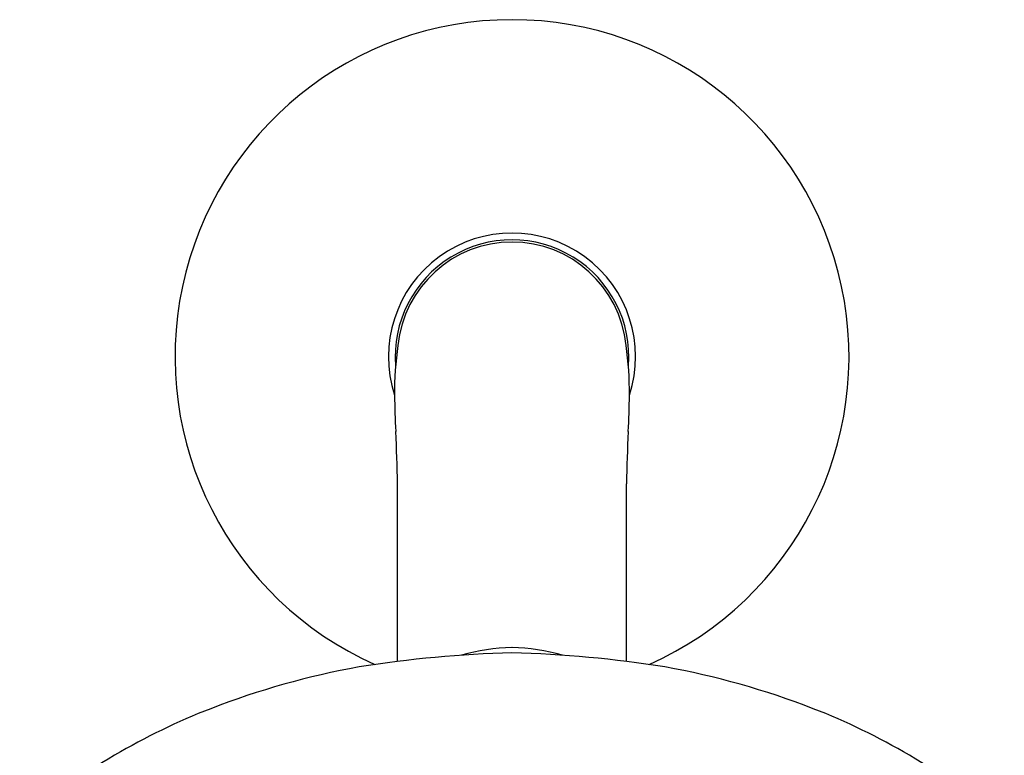
# Model space of a CAD drawing. Units: inches. Extents: x 7225 to 7231.5, y 333.6 to 356.2.
# Drawn here: x 7226.5 to 7229.9, y 353.6 to 356.2 of the extents above; entities that cross this region are included whole.
import ezdxf

# ---------------------------------------------------------------- set-up
doc = ezdxf.new("R2010")
doc.units = ezdxf.units.IN
doc.header["$LTSCALE"] = 0.64311
doc.header["$MEASUREMENT"] = 0
doc.layers.get('0').update_dxf_attribs({"color": 255, "linetype": 'CONTINUOUS'})

msp = doc.modelspace()

# ---------------------------------------------------------------- linework, layer by layer
for p, q in [((7227.8053, 353.9292), (7227.8053, 354.5518)), ((7228.6083, 353.9292), (7228.6083, 354.5518))]:
    msp.add_line(p, q)
for centre, radius, start, end in [((7228.2068, 354.9972), 1.1809, 294.0077, 245.9923), ((7228.2068, 354.9972), 0.4331, 341.8208, 198.1792), ((7228.2068, 354.9972), 0.4093, 355.4434, 184.5566), ((7228.2068, 354.9972), 0.4016, 5.6494, 174.3506), ((7228.8673, 354.8772), 1.0721, 171.4423, 180.8076), ((7227.5462, 354.8772), 1.0721, 359.1924, 8.5577), ((7230.602, 354.8903), 2.8069, 180.5766, 183.1741), ((7225.8115, 354.8903), 2.8069, 356.8259, 359.4234), ((7223.684, 354.5131), 4.1214, 0.5387, 3.0849), ((7232.7295, 354.5131), 4.1214, 176.9151, 179.4613), ((7228.2286, 353.2496), 0.7289, 91.7155, 105.8046), ((7228.1849, 353.2496), 0.7289, 74.1954, 88.2845), ((7228.2937, 350.0559), 3.9039, 91.2762, 99.183), ((7228.1198, 350.0559), 3.9039, 80.817, 88.7238), ((7228.1644, 351.1576), 2.7962, 100.17, 111.2523), ((7228.2491, 351.1576), 2.7962, 68.7477, 79.83), ((7227.9899, 351.6063), 2.3148, 111.2523, 120.5241), ((7228.4236, 351.6063), 2.3148, 59.4759, 68.7477), ((7227.8469, 351.8488), 2.0332, 120.5241, 132.1842), ((7228.5666, 351.8488), 2.0332, 47.8158, 59.4759)]:
    msp.add_arc(centre, radius, start, end)

doc.saveas('drawing.dxf')
